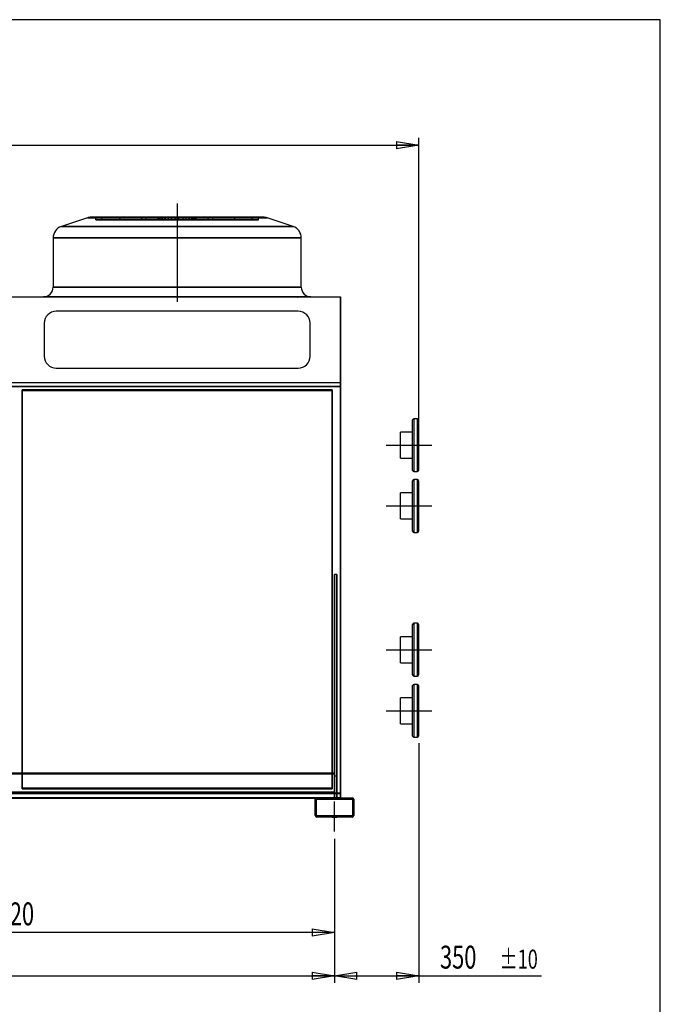
# Model space of a CAD drawing. Extents: x 158 to 12408, y 174 to 8727.
# Drawn here: x 9744 to 12408, y 4632 to 8727 of the extents above; entities that cross this region are included whole.
import ezdxf
from ezdxf.enums import TextEntityAlignment as Align

# ---------------------------------------------------------------- set-up
doc = ezdxf.new("R2010")
doc.units = 0
doc.header["$LTSCALE"] = 30
doc.header["$MEASUREMENT"] = 0
doc.linetypes.add('SLD-CENTER', pattern=[19.05, 15.24, -1.27, 1.27, -1.27])
doc.linetypes.add('SLD-SOLID', pattern=[0])
doc.layers.get('0').update_dxf_attribs({"linetype": 'CONTINUOUS'})
doc.layers.add('GEOMETRY', color=7, linetype='SLD-SOLID')
doc.layers.add('TITLE', color=7, linetype='SLD-SOLID')
doc.dimstyles.new('SLDDIMSTYLE0', dxfattribs={"dimtxt": 92.459473, "dimasz": 92.459473, "dimexe": 0, "dimexo": 0.0625, "dimgap": 23.114868, "dimtad": 1, "dimdec": 1, "dimrnd": 1e-09, "dimzin": 12, "dimdsep": 46, "dimtxsty": 'Standard', "dimblk1": 'CLOSED', "dimblk2": 'CLOSED', "dimsah": 1, "dimcen": 0.09, "dimadec": 0, "dimazin": 0, "dimtfac": 1, "dimtdec": 1, "dimtofl": 0, "dimtmove": 2, "dimatfit": 3, "dimldrblk": 'CLOSED', "dimfxl": 1, "dimtolj": 1, "dimtzin": 0, "dimarcsym": 0})
doc.dimstyles.new('SLDDIMSTYLE1', dxfattribs={"dimtxt": 92.459473, "dimasz": 92.459473, "dimexe": 0, "dimexo": 0.0625, "dimgap": 23.114868, "dimtad": 1, "dimdec": 1, "dimrnd": 1e-09, "dimzin": 12, "dimdsep": 46, "dimtxsty": 'Standard', "dimblk1": 'CLOSED', "dimblk2": 'CLOSED', "dimsah": 1, "dimcen": 0.09, "dimadec": 0, "dimazin": 0, "dimtol": 1, "dimtp": 20, "dimtm": 20, "dimtfac": 1, "dimtdec": 1, "dimtofl": 0, "dimtmove": 2, "dimatfit": 3, "dimldrblk": 'CLOSED', "dimfxl": 1, "dimtolj": 1, "dimtzin": 0, "dimarcsym": 0})
doc.dimstyles.new('SLDDIMSTYLE2', dxfattribs={"dimtxt": 92.459473, "dimasz": 92.459473, "dimexe": 0, "dimexo": 0.0625, "dimgap": 23.114868, "dimtad": 1, "dimdec": 1, "dimrnd": 1e-09, "dimzin": 12, "dimdsep": 46, "dimtxsty": 'Standard', "dimblk1": 'CLOSED', "dimblk2": 'CLOSED', "dimsah": 1, "dimcen": 0.09, "dimadec": 0, "dimazin": 0, "dimtol": 1, "dimtp": 10, "dimtm": 10, "dimtfac": 1, "dimtdec": 1, "dimtofl": 0, "dimtmove": 2, "dimatfit": 3, "dimldrblk": 'CLOSED', "dimfxl": 1, "dimtolj": 1, "dimtzin": 0, "dimarcsym": 0})
doc.dimstyles.new('SLDDIMSTYLE5', dxfattribs={"dimtxt": 92.459473, "dimasz": 92.459473, "dimexe": 0, "dimexo": 0.0625, "dimgap": 23.114868, "dimtad": 1, "dimdec": 1, "dimrnd": 1e-09, "dimzin": 12, "dimdsep": 46, "dimtxsty": 'Standard', "dimblk1": 'CLOSED', "dimblk2": 'CLOSED', "dimsah": 1, "dimcen": 0.09, "dimadec": 0, "dimazin": 0, "dimtol": 1, "dimtp": 5, "dimtm": 5, "dimtfac": 1, "dimtdec": 1, "dimtofl": 0, "dimtmove": 2, "dimatfit": 3, "dimldrblk": 'CLOSED', "dimfxl": 1, "dimtolj": 1, "dimtzin": 0, "dimarcsym": 0})

# ---------------------------------------------------------------- blocks, each defined once
blk = doc.blocks.new('_CLOSED')
at = {"color": 0, "linetype": 'ByBlock'}
for p, q in [((-1, 0.166667), (0, 0)), ((-1, 0.166667), (-1, -0.166667)), ((0, 0), (-1, -0.166667)), ((0, 0), (-1, 0))]:
    blk.add_line(p, q, dxfattribs=at)
blk = doc.blocks.new('_D')
at = {"layer": 'GEOMETRY'}
for p, q in [((8432.8, 5320.4), (8432.8, 4900.4)), ((11052.8, 5320.4), (11052.8, 4900.4)), ((11052.8, 4930.4), (8432.8, 4930.4))]:
    blk.add_line(p, q, dxfattribs=at)
at = {"layer": 'GEOMETRY', "xscale": 92.45947265625, "yscale": 92.45947265625, "rotation": 180.0000000000004}
blk.add_blockref('_CLOSED', (8432.8, 4930.4, -54.8), dxfattribs=at)
at = {"layer": 'GEOMETRY', "xscale": 92.45947265625, "yscale": 92.45947265625}
blk.add_blockref('_CLOSED', (11052.8, 4930.4, -54.8), dxfattribs=at)
at = {"layer": 'GEOMETRY', "width": 0.7}
blk.add_text('2620', height=95.25, dxfattribs=at).set_placement((9601.7, 4930.4, -54.8), align=Align.BOTTOM_LEFT)
blk = doc.blocks.new('_D_2')
at = {"layer": 'GEOMETRY'}
for p, q in [((5635.3, 7232.2), (5635.3, 8235)), ((11402.8, 6987.4), (11402.8, 8235)), ((5635.3, 8205), (11402.8, 8205))]:
    blk.add_line(p, q, dxfattribs=at)
at = {"layer": 'GEOMETRY', "xscale": 92.45947265625, "yscale": 92.45947265625, "rotation": 180.0000000000004}
blk.add_blockref('_CLOSED', (5635.3, 8205, -54.8), dxfattribs=at)
at = {"layer": 'GEOMETRY', "xscale": 92.45947265625, "yscale": 92.45947265625}
blk.add_blockref('_CLOSED', (11402.8, 8205, -54.8), dxfattribs=at)
at = {"layer": 'GEOMETRY', "width": 0.7}
for s, height, p in [('5768', 95.25, (8272.4, 8205, -54.8)), ('±20', 79.38, (8589.9, 8209.5, -54.8))]:
    blk.add_text(s, height=height, dxfattribs=at).set_placement(p, align=Align.BOTTOM_LEFT)
blk = doc.blocks.new('_D_3')
at = {"layer": 'GEOMETRY'}
for p, q in [((11402.8, 5717.4), (11402.8, 4720.4)), ((11052.8, 5320.4), (11052.8, 4720.4)), ((11052.8, 4750.4), (11402.8, 4750.4)), ((11402.8, 4750.4), (11914.1, 4750.4))]:
    blk.add_line(p, q, dxfattribs=at)
at = {"layer": 'GEOMETRY', "xscale": 92.45947265625, "yscale": 92.45947265625, "rotation": 180.0000000000004}
blk.add_blockref('_CLOSED', (11052.8, 4750.4, -54.8), dxfattribs=at)
at = {"layer": 'GEOMETRY', "xscale": 92.45947265625, "yscale": 92.45947265625}
blk.add_blockref('_CLOSED', (11402.8, 4750.4, -54.8), dxfattribs=at)
at = {"layer": 'GEOMETRY', "width": 0.7}
for s, height, p in [('350', 95.25, (11491.5, 4750.4, -54.8)), ('±10', 79.38, (11738.4, 4754.9, -54.8))]:
    blk.add_text(s, height=height, dxfattribs=at).set_placement(p, align=Align.BOTTOM_LEFT)
blk = doc.blocks.new('_D_6')
at = {"layer": 'GEOMETRY'}
for p, q in [((5812.8, 5320.4), (5812.8, 4720.4)), ((11052.8, 5320.4), (11052.8, 4720.4)), ((5812.8, 4750.4), (11052.8, 4750.4))]:
    blk.add_line(p, q, dxfattribs=at)
at = {"layer": 'GEOMETRY', "xscale": 92.45947265625, "yscale": 92.45947265625, "rotation": 180.0000000000004}
blk.add_blockref('_CLOSED', (5812.8, 4750.4, -54.8), dxfattribs=at)
at = {"layer": 'GEOMETRY', "xscale": 92.45947265625, "yscale": 92.45947265625}
blk.add_blockref('_CLOSED', (11052.8, 4750.4, -54.8), dxfattribs=at)
at = {"layer": 'GEOMETRY', "width": 0.7}
for s, height, p in [('5240', 95.25, (8215.6, 4750.4, -54.8)), ('±5', 79.38, (8533.1, 4754.9, -54.8))]:
    blk.add_text(s, height=height, dxfattribs=at).set_placement(p, align=Align.BOTTOM_LEFT)

msp = doc.modelspace()

# ---------------------------------------------------------------- linework, layer by layer
at = {"color": 7, "linetype": 'SLD-SOLID'}
for p, q in [((10756.66, 7904.98), (10040.89, 7904.98)), ((10756.66, 7904.98), (10040.89, 7904.98)), ((10756.66, 7904.98), (10040.89, 7904.98)), ((10060.89, 7894.98), (10060.89, 7904.98)), ((10060.89, 7904.98), (10086.61, 7904.98)), ((10322.57, 7904.98), (10060.89, 7904.98)), ((10060.89, 7904.98), (10086.61, 7904.98)), ((10322.57, 7904.98), (10060.89, 7904.98)), ((10086.61, 7894.98), (10086.61, 7904.98)), ((10086.61, 7904.98), (10319.05, 7904.98)), ((10086.61, 7904.98), (10337.69, 7904.98)), ((10159.85, 7904.98), (10086.61, 7904.98)), ((10086.61, 7904.98), (10319.05, 7904.98)), ((10086.61, 7904.98), (10337.69, 7904.98)), ((10159.85, 7904.98), (10086.61, 7904.98)), ((10159.54, 7904.98), (10159.54, 7894.98)), ((10159.54, 7904.98), (10159.54, 7894.98)), ((10327.67, 7904.98), (10159.56, 7904.98)), ((10327.67, 7904.98), (10159.56, 7904.98)), ((10159.85, 7904.98), (10269.47, 7904.98)), ((10159.85, 7894.98), (10159.85, 7904.98)), ((10362.11, 7904.98), (10159.85, 7904.98)), ((10159.85, 7904.98), (10269.47, 7904.98)), ((10362.11, 7904.98), (10159.85, 7904.98)), ((10250.33, 7904.98), (10250.33, 7894.98)), ((10250.33, 7904.98), (10250.33, 7894.98)), ((10347.11, 7904.98), (10250.38, 7904.98)), ((10347.11, 7904.98), (10250.38, 7904.98)), ((10269.47, 7894.98), (10269.47, 7904.98)), ((10269.47, 7904.98), (10398.77, 7904.98)), ((10398.77, 7904.98), (10269.47, 7904.98)), ((10269.47, 7904.98), (10398.77, 7904.98)), ((10398.77, 7904.98), (10269.47, 7904.98)), ((10318.77, 7904.98), (10318.77, 7894.98)), ((10318.77, 7904.98), (10318.77, 7894.98)), ((10322.57, 7904.98), (10318.78, 7904.98)), ((10322.57, 7904.98), (10318.78, 7904.98)), ((10319.05, 7894.98), (10319.05, 7904.98)), ((10322.57, 7894.98), (10322.57, 7904.98)), ((10327.67, 7894.98), (10327.67, 7904.98)), ((10347.11, 7904.98), (10327.67, 7904.98)), ((10347.11, 7904.98), (10327.67, 7904.98)), ((10334.34, 7904.98), (10334.34, 7894.98)), ((10334.34, 7904.98), (10334.34, 7894.98)), ((10398.77, 7904.98), (10334.36, 7904.98)), ((10398.77, 7904.98), (10334.36, 7904.98)), ((10337.69, 7904.98), (10362.11, 7904.98)), ((10337.69, 7894.98), (10337.69, 7904.98)), ((10337.69, 7904.98), (10362.11, 7904.98)), ((10347.11, 7894.98), (10347.11, 7904.98)), ((10348.77, 7904.98), (10348.77, 7894.98)), ((10348.77, 7904.98), (10348.77, 7894.98)), ((10448.77, 7904.98), (10348.82, 7904.98)), ((10448.77, 7904.98), (10348.82, 7904.98)), ((10362.11, 7894.98), (10362.11, 7904.98)), ((10374.41, 7894.98), (10374.41, 7904.98)), ((10405.43, 7904.98), (10374.41, 7904.98)), ((10405.43, 7904.98), (10374.41, 7904.98)), ((10392.11, 7904.98), (10423.13, 7904.98)), ((10392.11, 7894.98), (10392.11, 7904.98)), ((10392.11, 7904.98), (10423.13, 7904.98)), ((10398.77, 7904.98), (10528.08, 7904.98)), ((10398.77, 7894.98), (10398.77, 7904.98)), ((10398.77, 7904.98), (10463.18, 7904.98)), ((10398.77, 7904.98), (10528.08, 7904.98)), ((10398.77, 7904.98), (10463.18, 7904.98)), ((10398.77, 7904.98), (10398.77, 7894.98)), ((10398.77, 7894.98), (10398.77, 7904.98)), ((10398.77, 7904.98), (10398.77, 7894.98)), ((10398.77, 7894.98), (10398.77, 7904.98)), ((10528.08, 7904.98), (10398.78, 7904.98)), ((10528.08, 7904.98), (10398.78, 7904.98)), ((10405.43, 7894.98), (10405.43, 7904.98)), ((10423.13, 7894.98), (10423.13, 7904.98)), ((10435.43, 7904.98), (10637.69, 7904.98)), ((10435.43, 7894.98), (10435.43, 7904.98)), ((10459.85, 7904.98), (10435.43, 7904.98)), ((10435.43, 7904.98), (10637.69, 7904.98)), ((10459.85, 7904.98), (10435.43, 7904.98)), ((10448.77, 7894.98), (10448.77, 7904.98)), ((10448.77, 7894.98), (10448.77, 7904.98)), ((10450.44, 7904.98), (10469.88, 7904.98)), ((10450.44, 7894.98), (10450.44, 7904.98)), ((10450.44, 7904.98), (10547.17, 7904.98)), ((10450.44, 7904.98), (10469.88, 7904.98)), ((10450.44, 7904.98), (10547.17, 7904.98)), ((10459.85, 7894.98), (10459.85, 7904.98)), ((10710.94, 7904.98), (10459.85, 7904.98)), ((10710.94, 7904.98), (10459.85, 7904.98)), ((10463.2, 7894.98), (10463.2, 7904.98)), ((10463.2, 7894.98), (10463.2, 7904.98)), ((10469.88, 7894.98), (10469.88, 7904.98)), ((10469.88, 7904.98), (10637.98, 7904.98)), ((10469.88, 7904.98), (10637.98, 7904.98)), ((10474.97, 7904.98), (10736.66, 7904.98)), ((10474.97, 7894.98), (10474.97, 7904.98)), ((10474.97, 7904.98), (10478.76, 7904.98)), ((10474.97, 7904.98), (10736.66, 7904.98)), ((10474.97, 7904.98), (10478.76, 7904.98)), ((10478.49, 7894.98), (10478.49, 7904.98)), ((10710.94, 7904.98), (10478.49, 7904.98)), ((10710.94, 7904.98), (10478.49, 7904.98)), ((10478.77, 7894.98), (10478.77, 7904.98)), ((10478.77, 7894.98), (10478.77, 7904.98)), ((10528.08, 7894.98), (10528.08, 7904.98)), ((10637.69, 7904.98), (10528.08, 7904.98)), ((10637.69, 7904.98), (10528.08, 7904.98)), ((10547.21, 7894.98), (10547.21, 7904.98)), ((10547.21, 7894.98), (10547.21, 7904.98)), ((10637.69, 7894.98), (10637.69, 7904.98)), ((10637.69, 7904.98), (10710.94, 7904.98)), ((10637.69, 7904.98), (10710.94, 7904.98)), ((10638, 7894.98), (10638, 7904.98)), ((10638, 7894.98), (10638, 7904.98)), ((10710.94, 7894.98), (10710.94, 7904.98)), ((10736.66, 7904.98), (10710.94, 7904.98)), ((10736.66, 7904.98), (10710.94, 7904.98)), ((10736.66, 7894.98), (10736.66, 7904.98)), ((10025.07, 7902.41), (9916.96, 7866.38)), ((10025.07, 7902.41), (9916.96, 7866.38)), ((10880.58, 7866.38), (9916.96, 7866.38)), ((10880.58, 7866.38), (9916.96, 7866.38)), ((10025.07, 7902.41), (10772.47, 7902.41)), ((10025.07, 7902.41), (10772.47, 7902.41)), ((10060.89, 7894.98), (10086.61, 7894.98)), ((10322.57, 7894.98), (10060.89, 7894.98)), ((10060.89, 7894.98), (10086.61, 7894.98)), ((10322.57, 7894.98), (10060.89, 7894.98)), ((10086.61, 7894.98), (10319.05, 7894.98)), ((10086.61, 7894.98), (10337.69, 7894.98)), ((10159.85, 7894.98), (10086.61, 7894.98)), ((10086.61, 7894.98), (10319.05, 7894.98)), ((10086.61, 7894.98), (10337.69, 7894.98)), ((10159.85, 7894.98), (10086.61, 7894.98)), ((10327.67, 7894.98), (10159.54, 7894.98)), ((10327.67, 7894.98), (10159.56, 7894.98)), ((10159.85, 7894.98), (10269.47, 7894.98)), ((10362.11, 7894.98), (10159.85, 7894.98)), ((10159.85, 7894.98), (10269.47, 7894.98)), ((10362.11, 7894.98), (10159.85, 7894.98)), ((10347.11, 7894.98), (10250.38, 7894.98)), ((10347.11, 7894.98), (10250.38, 7894.98)), ((10269.47, 7894.98), (10398.77, 7894.98)), ((10398.77, 7894.98), (10269.47, 7894.98)), ((10269.47, 7894.98), (10398.77, 7894.98)), ((10398.77, 7894.98), (10269.47, 7894.98)), ((10322.57, 7894.98), (10318.78, 7894.98)), ((10322.57, 7894.98), (10318.78, 7894.98)), ((10347.11, 7894.98), (10327.67, 7894.98)), ((10347.11, 7894.98), (10327.67, 7894.98)), ((10398.77, 7894.98), (10334.34, 7894.98)), ((10398.77, 7894.98), (10334.36, 7894.98)), ((10337.69, 7894.98), (10362.11, 7894.98)), ((10337.69, 7894.98), (10362.11, 7894.98)), ((10448.77, 7894.98), (10348.82, 7894.98)), ((10448.77, 7894.98), (10348.82, 7894.98)), ((10405.43, 7894.98), (10374.41, 7894.98)), ((10405.43, 7894.98), (10374.41, 7894.98)), ((10392.11, 7894.98), (10423.13, 7894.98)), ((10392.11, 7894.98), (10423.13, 7894.98)), ((10398.77, 7894.98), (10528.08, 7894.98)), ((10398.77, 7894.98), (10463.18, 7894.98)), ((10398.77, 7894.98), (10528.08, 7894.98)), ((10398.77, 7894.98), (10463.18, 7894.98)), ((10528.08, 7894.98), (10398.78, 7894.98)), ((10528.08, 7894.98), (10398.78, 7894.98)), ((10435.43, 7894.98), (10637.69, 7894.98)), ((10459.85, 7894.98), (10435.43, 7894.98)), ((10435.43, 7894.98), (10637.69, 7894.98)), ((10459.85, 7894.98), (10435.43, 7894.98)), ((10450.44, 7894.98), (10469.88, 7894.98)), ((10450.44, 7894.98), (10547.17, 7894.98)), ((10450.44, 7894.98), (10469.88, 7894.98)), ((10450.44, 7894.98), (10547.17, 7894.98)), ((10710.94, 7894.98), (10459.85, 7894.98)), ((10710.94, 7894.98), (10459.85, 7894.98)), ((10469.88, 7894.98), (10637.98, 7894.98)), ((10469.88, 7894.98), (10637.98, 7894.98)), ((10474.97, 7894.98), (10736.66, 7894.98)), ((10474.97, 7894.98), (10478.76, 7894.98)), ((10474.97, 7894.98), (10736.66, 7894.98)), ((10474.97, 7894.98), (10478.76, 7894.98)), ((10710.94, 7894.98), (10478.49, 7894.98)), ((10710.94, 7894.98), (10478.49, 7894.98)), ((10637.69, 7894.98), (10528.08, 7894.98)), ((10637.69, 7894.98), (10528.08, 7894.98)), ((10637.69, 7894.98), (10710.94, 7894.98)), ((10637.69, 7894.98), (10710.94, 7894.98)), ((10736.66, 7894.98), (10710.94, 7894.98)), ((10736.66, 7894.98), (10710.94, 7894.98)), ((10880.58, 7866.38), (10772.47, 7902.41)), ((10880.58, 7866.38), (10772.47, 7902.41)), ((9882.77, 7818.94), (9882.77, 7613.98)), ((9882.77, 7818.94), (9882.77, 7613.98)), ((9882.77, 7818.94), (10914.77, 7818.94)), ((9882.77, 7818.94), (10914.77, 7818.94)), ((10914.77, 7613.98), (10914.77, 7818.94)), ((10914.77, 7613.98), (10914.77, 7818.94)), ((10914.77, 7613.98), (9882.77, 7613.98)), ((9882.77, 7613.98), (10914.77, 7613.98)), ((5787.77, 7573.98), (11077.77, 7573.98)), ((5787.77, 7573.98), (11077.77, 7573.98)), ((10954.77, 7573.98), (9842.77, 7573.98)), ((10954.77, 7573.98), (9842.77, 7573.98)), ((9898.47, 7573.98), (9899.47, 7573.98)), ((9899.47, 7573.98), (9898.47, 7573.98)), ((9898.47, 7573.98), (9898.47, 7572.98)), ((9898.47, 7573.98), (9898.47, 7572.98)), ((9899.47, 7572.98), (9898.47, 7572.98)), ((9899.47, 7572.98), (9898.47, 7572.98)), ((9899.47, 7572.98), (9899.47, 7573.98)), ((9899.47, 7572.98), (9899.47, 7573.98)), ((9999.26, 7573.98), (10000.26, 7573.98)), ((10000.26, 7573.98), (9999.26, 7573.98)), ((9999.26, 7573.98), (9999.26, 7572.98)), ((9999.26, 7573.98), (9999.26, 7572.98)), ((10000.26, 7572.98), (9999.26, 7572.98)), ((10000.26, 7572.98), (9999.26, 7572.98)), ((10000.26, 7572.98), (10000.26, 7573.98)), ((10000.26, 7572.98), (10000.26, 7573.98)), ((10798.29, 7573.98), (10797.29, 7573.98)), ((10797.29, 7573.98), (10798.29, 7573.98)), ((10797.29, 7573.98), (10797.29, 7572.98)), ((10797.29, 7573.98), (10797.29, 7572.98)), ((10797.29, 7572.98), (10798.29, 7572.98)), ((10797.29, 7572.98), (10798.29, 7572.98)), ((10798.29, 7572.98), (10798.29, 7573.98)), ((10798.29, 7572.98), (10798.29, 7573.98)), ((10899.07, 7573.98), (10898.07, 7573.98)), ((10898.07, 7573.98), (10899.07, 7573.98)), ((10898.07, 7573.98), (10898.07, 7572.98)), ((10898.07, 7573.98), (10898.07, 7572.98)), ((10898.07, 7572.98), (10899.07, 7572.98)), ((10898.07, 7572.98), (10899.07, 7572.98)), ((10899.07, 7572.98), (10899.07, 7573.98)), ((10899.07, 7572.98), (10899.07, 7573.98)), ((11077.77, 7573.98), (11077.77, 7217.82)), ((11077.77, 7217.82), (11077.77, 7573.98)), ((10901.77, 7513.98), (9895.77, 7513.98)), ((10901.77, 7513.98), (9895.77, 7513.98)), ((9845.77, 7463.98), (9845.77, 7327.82)), ((9845.77, 7463.98), (9845.77, 7327.82)), ((10951.77, 7327.82), (10951.77, 7463.98)), ((10951.77, 7327.82), (10951.77, 7463.98)), ((9895.77, 7277.82), (10901.77, 7277.82)), ((9895.77, 7277.82), (10901.77, 7277.82)), ((5787.77, 7217.82), (11077.77, 7217.82)), ((5787.77, 7217.82), (11077.77, 7217.82)), ((11077.77, 7217.82), (11077.77, 7201.41)), ((11077.77, 7201.41), (11077.77, 7217.82)), ((5787.77, 7202.19), (11077.77, 7202.19)), ((5787.77, 7202.14), (11077.77, 7202.14)), ((5787.77, 7201.41), (11077.77, 7201.41)), ((5787.77, 7201.41), (11077.77, 7201.41)), ((9753.77, 7186.76), (9753.77, 7184.45)), ((9753.77, 7186.76), (9753.77, 5530.63)), ((11043.77, 7186.76), (9753.77, 7186.76)), ((9753.77, 5530.64), (9753.77, 7186.71)), ((9753.77, 7186.71), (9753.77, 7184.4)), ((9753.77, 7186.71), (11043.77, 7186.71)), ((11043.77, 7184.45), (9753.77, 7184.45)), ((9753.77, 7184.45), (9753.77, 5594.36)), ((9753.77, 5528.33), (9753.77, 7184.4)), ((9753.77, 7184.4), (11043.77, 7184.4)), ((11043.77, 7186.76), (11043.77, 7184.45)), ((11043.77, 5530.63), (11043.77, 7186.76)), ((11043.77, 7186.71), (11043.77, 5530.64)), ((11043.77, 7186.71), (11043.77, 7184.4)), ((11043.77, 5594.36), (11043.77, 7184.45)), ((11043.77, 7184.4), (11043.77, 5528.33)), ((11077.77, 7201.41), (11077.77, 7202.19)), ((11077.77, 5510.59), (11077.77, 7202.14)), ((11077.77, 7202.14), (11077.77, 7201.41)), ((11077.77, 7201.41), (11077.77, 5510.58)), ((11377.77, 6852.36), (11377.77, 7062.36)), ((11397.77, 7067.36), (11382.77, 7067.36)), ((11402.77, 7062.36), (11402.77, 6852.36)), ((11377.77, 7011.36), (11327.77, 7011.36)), ((11327.77, 6957.36), (11327.77, 7011.36)), ((11327.77, 6903.36), (11327.77, 6957.36)), ((11327.77, 6903.36), (11377.77, 6903.36)), ((11382.77, 6847.36), (11397.77, 6847.36)), ((11377.77, 6599.36), (11377.77, 6809.36)), ((11397.77, 6814.36), (11382.77, 6814.36)), ((11402.77, 6809.36), (11402.77, 6599.36)), ((11377.77, 6758.36), (11327.77, 6758.36)), ((11327.77, 6704.36), (11327.77, 6758.36)), ((11327.77, 6650.36), (11327.77, 6704.36)), ((11327.77, 6650.36), (11377.77, 6650.36)), ((11382.77, 6594.36), (11397.77, 6594.36)), ((11062.77, 6419.85), (11052.77, 6419.85)), ((11052.77, 6419.85), (11052.77, 5594.36)), ((11062.77, 6419.85), (11052.77, 6419.85)), ((11052.77, 5580.36), (11052.77, 6419.85)), ((11052.77, 5490.36), (11052.77, 6419.85)), ((11062.77, 6419.85), (11062.77, 5490.36)), ((11062.77, 5580.36), (11062.77, 6419.85)), ((11062.77, 5490.36), (11062.77, 6419.85)), ((11377.77, 6001.36), (11377.77, 6211.36)), ((11397.77, 6216.36), (11382.77, 6216.36)), ((11402.77, 6211.36), (11402.77, 6001.36)), ((11377.77, 6160.36), (11327.77, 6160.36)), ((11327.77, 6106.36), (11327.77, 6160.36)), ((11327.77, 6052.36), (11327.77, 6106.36)), ((11327.77, 6052.36), (11377.77, 6052.36)), ((11382.77, 5996.36), (11397.77, 5996.36)), ((11377.77, 5747.36), (11377.77, 5957.36)), ((11397.77, 5962.36), (11382.77, 5962.36)), ((11402.77, 5957.36), (11402.77, 5747.36)), ((11377.77, 5906.36), (11327.77, 5906.36)), ((11327.77, 5852.36), (11327.77, 5906.36)), ((11327.77, 5798.36), (11327.77, 5852.36)), ((11327.77, 5798.36), (11377.77, 5798.36)), ((11382.77, 5742.36), (11397.77, 5742.36)), ((5812.77, 5594.36), (11052.77, 5594.36)), ((5812.77, 5594.36), (11052.77, 5594.36)), ((5812.77, 5592.36), (11052.77, 5592.36)), ((5812.77, 5592.36), (11052.77, 5592.36)), ((5812.77, 5590.36), (11052.77, 5590.36)), ((9753.77, 5594.36), (9753.77, 5528.32)), ((11043.77, 5528.32), (11043.77, 5594.36)), ((11052.77, 5592.36), (11052.77, 5594.36)), ((11052.77, 5594.36), (11052.77, 5488.36)), ((11052.77, 5594.36), (11052.77, 5592.36)), ((11052.77, 5592.36), (11052.77, 5515.36)), ((11052.77, 5592.36), (11052.77, 5490.36)), ((11052.77, 5592.36), (11052.77, 5590.36)), ((11052.77, 5590.36), (11052.77, 5492.36)), ((11062.77, 5580.36), (11052.77, 5580.36)), ((11052.77, 5490.36), (11052.77, 5580.36)), ((11062.77, 5490.36), (11062.77, 5580.36)), ((11043.77, 5530.64), (9753.77, 5530.64)), ((9753.77, 5530.64), (9753.77, 5528.33)), ((9753.77, 5530.63), (11043.77, 5530.63)), ((9753.77, 5530.63), (9753.77, 5528.32)), ((11043.77, 5530.64), (11043.77, 5528.33)), ((11043.77, 5530.63), (11043.77, 5528.32)), ((5787.77, 5510.59), (11077.77, 5510.59)), ((5787.77, 5507.72), (11077.77, 5507.72)), ((5787.77, 5491.84), (11077.77, 5491.84)), ((5812.77, 5515.36), (11052.77, 5515.36)), ((5812.77, 5515.36), (11052.77, 5515.36)), ((5812.77, 5510.58), (11062.77, 5510.58)), ((5812.77, 5507.72), (11062.77, 5507.72)), ((5812.77, 5492.36), (11052.77, 5492.36)), ((5812.77, 5491.84), (11062.77, 5491.84)), ((5812.77, 5490.36), (11052.77, 5490.36)), ((5812.77, 5488.36), (11052.77, 5488.36)), ((8506.77, 5490.36), (10978.77, 5490.36)), ((8511.24, 5488.36), (10974.3, 5488.36)), ((11043.77, 5528.33), (9753.77, 5528.33)), ((9753.77, 5528.32), (11043.77, 5528.32)), ((10974.3, 5488.36), (11052.77, 5488.36)), ((10978.77, 5490.36), (11126.77, 5490.36)), ((10978.77, 5490.36), (11077.77, 5490.36)), ((10978.77, 5490.36), (11126.77, 5490.36)), ((11042.77, 5490.36), (11062.73, 5490.36)), ((11042.77, 5490.36), (11062.73, 5490.36)), ((11042.77, 5490.36), (11062.73, 5490.36)), ((11042.77, 5490.36), (11062.73, 5490.36)), ((11042.77, 5490.36), (11062.73, 5490.36)), ((11042.77, 5490.36), (11062.73, 5490.36)), ((11042.77, 5490.36), (11042.77, 5485.36)), ((11042.77, 5490.36), (11042.77, 5485.36)), ((11042.77, 5490.36), (11042.77, 5485.36)), ((11042.77, 5490.36), (11042.77, 5485.36)), ((11042.77, 5490.36), (11042.77, 5485.36)), ((11042.77, 5490.36), (11042.77, 5485.36)), ((11052.77, 5490.36), (11052.77, 5515.36)), ((11052.77, 5490.36), (11052.77, 5515.36)), ((11052.77, 5492.36), (11052.77, 5515.36)), ((11052.77, 5490.36), (11052.77, 5492.36)), ((11052.77, 5492.36), (11062.77, 5492.36)), ((11052.77, 5488.36), (11052.77, 5490.36)), ((11062.77, 5490.36), (11052.77, 5490.36)), ((11062.77, 5510.58), (11077.77, 5510.58)), ((11062.77, 5507.72), (11077.77, 5507.72)), ((11062.77, 5492.36), (11062.77, 5490.36)), ((11062.77, 5491.84), (11077.77, 5491.84)), ((11062.77, 5485.36), (11062.77, 5490.36)), ((11062.77, 5485.36), (11062.77, 5490.36)), ((11062.77, 5485.36), (11062.77, 5490.36)), ((11062.77, 5485.36), (11062.77, 5490.36)), ((11062.77, 5485.36), (11062.77, 5490.36)), ((11062.77, 5485.36), (11062.77, 5490.36)), ((11077.77, 5507.72), (11077.77, 5510.59)), ((11077.77, 5510.58), (11077.77, 5507.72)), ((11077.77, 5507.72), (11077.77, 5491.84)), ((11077.77, 5491.84), (11077.77, 5507.72)), ((11077.77, 5491.84), (11077.77, 5490.36)), ((11077.77, 5490.36), (11077.77, 5491.84)), ((10972.77, 5416.36), (10972.77, 5484.36)), ((10972.77, 5416.36), (10972.77, 5484.36)), ((10977.77, 5416.36), (10977.77, 5484.36)), ((10977.77, 5416.36), (10977.77, 5484.36)), ((10978.77, 5485.36), (11126.77, 5485.36)), ((10978.77, 5485.36), (11126.77, 5485.36)), ((11042.77, 5485.36), (11062.73, 5485.36)), ((11042.77, 5485.36), (11062.73, 5485.36)), ((11042.77, 5485.36), (11062.73, 5485.36)), ((11042.77, 5485.36), (11062.73, 5485.36)), ((11042.77, 5485.36), (11062.73, 5485.36)), ((11042.77, 5485.36), (11062.73, 5485.36)), ((11127.77, 5484.36), (11127.77, 5416.36)), ((11127.77, 5484.36), (11127.77, 5416.36)), ((11132.77, 5484.36), (11132.77, 5416.36)), ((11132.77, 5484.36), (11132.77, 5416.36)), ((11126.77, 5415.36), (10978.77, 5415.36)), ((11126.77, 5415.36), (10978.77, 5415.36)), ((11126.77, 5410.36), (10978.77, 5410.36)), ((11126.77, 5410.36), (10978.77, 5410.36)), ((11042.77, 5415.36), (11042.77, 5410.36)), ((11042.77, 5415.36), (11042.77, 5410.36)), ((11042.77, 5415.36), (11042.77, 5410.36)), ((11042.77, 5415.36), (11042.77, 5410.36)), ((11042.77, 5415.36), (11042.77, 5410.36)), ((11042.77, 5415.36), (11042.77, 5410.36)), ((11042.77, 5410.36), (11062.73, 5410.36)), ((11042.77, 5410.36), (11062.73, 5410.36)), ((11042.77, 5410.36), (11062.73, 5410.36)), ((11062.77, 5415.36), (11042.82, 5415.36)), ((11062.77, 5415.36), (11042.82, 5415.36)), ((11062.77, 5415.36), (11042.82, 5415.36)), ((11062.77, 5415.36), (11042.82, 5415.36)), ((11062.77, 5415.36), (11042.82, 5415.36)), ((11062.77, 5415.36), (11042.82, 5415.36)), ((11062.77, 5410.36), (11042.82, 5410.36)), ((11062.77, 5410.36), (11042.82, 5410.36)), ((11062.77, 5410.36), (11042.82, 5410.36)), ((11062.77, 5410.36), (11062.77, 5415.36)), ((11062.77, 5410.36), (11062.77, 5415.36)), ((11062.77, 5410.36), (11062.77, 5415.36)), ((11062.77, 5410.36), (11062.77, 5415.36)), ((11062.77, 5410.36), (11062.77, 5415.36)), ((11062.77, 5410.36), (11062.77, 5415.36))]:
    msp.add_line(p, q, dxfattribs=at)
at = {"color": 152, "linetype": 'SLD-SOLID'}
for p, q in [((9916.96, 7866.38), (10880.58, 7866.38)), ((10772.47, 7902.41), (10025.07, 7902.41)), ((10914.77, 7818.94), (9882.77, 7818.94)), ((9882.77, 7613.98), (10914.77, 7613.98)), ((11382.77, 7067.36), (11382.77, 6847.36)), ((11397.77, 6847.36), (11397.77, 7067.36)), ((11382.77, 6814.36), (11382.77, 6594.36)), ((11397.77, 6594.36), (11397.77, 6814.36)), ((11382.77, 6216.36), (11382.77, 5996.36)), ((11397.77, 5996.36), (11397.77, 6216.36)), ((11382.77, 5962.36), (11382.77, 5742.36)), ((11397.77, 5742.36), (11397.77, 5962.36))]:
    msp.add_line(p, q, dxfattribs=at)
at = {"color": 7, "linetype": 'SLD-SOLID'}
for centre, radius, start, end in [((10040.89, 7854.98), 50, 90, 108.43495), ((10040.89, 7854.98), 50, 90, 108.43495), ((10756.66, 7854.98), 50, 71.56505, 90), ((10756.66, 7854.98), 50, 71.56505, 90), ((9932.77, 7818.94), 50, 108.43495, 180), ((9932.77, 7818.94), 50, 108.43495, 180), ((10864.77, 7818.94), 50, 0, 71.56505), ((10864.77, 7818.94), 50, 0, 71.56505), ((9842.77, 7613.98), 40, 270, 0), ((9842.77, 7613.98), 40, 270, 0), ((10954.77, 7613.98), 40, 180, 270), ((10954.77, 7613.98), 40, 180, 270), ((9895.77, 7463.98), 50, 90, 180), ((9895.77, 7463.98), 50, 90, 180), ((9895.77, 7463.98), 50, 90, 180), ((9895.77, 7463.98), 50, 90, 180), ((10901.77, 7463.98), 50, 0, 90), ((10901.77, 7463.98), 50, 0, 90), ((10901.77, 7463.98), 50, 0, 90), ((10901.77, 7463.98), 50, 0, 90), ((9895.77, 7327.82), 50, 180, 270), ((9895.77, 7327.82), 50, 180, 270), ((9895.77, 7327.82), 50, 180, 270), ((9895.77, 7327.82), 50, 180, 270), ((10901.77, 7327.82), 50, 270, 0), ((10901.77, 7327.82), 50, 270, 0), ((10901.77, 7327.82), 50, 270, 0), ((10901.77, 7327.82), 50, 270, 0), ((11382.77, 7062.36), 5, 90, 180), ((11397.77, 7062.36), 5, 0, 90), ((11382.77, 6852.36), 5, 180, 270), ((11397.77, 6852.36), 5, 270, 0), ((11382.77, 6809.36), 5, 90, 180), ((11397.77, 6809.36), 5, 0, 90), ((11382.77, 6599.36), 5, 180, 270), ((11397.77, 6599.36), 5, 270, 0), ((11382.77, 6211.36), 5, 90, 180), ((11397.77, 6211.36), 5, 0, 90), ((11382.77, 6001.36), 5, 180, 270), ((11397.77, 6001.36), 5, 270, 0), ((11382.77, 5957.36), 5, 90, 180), ((11397.77, 5957.36), 5, 0, 90), ((11382.77, 5747.36), 5, 180, 270), ((11397.77, 5747.36), 5, 270, 0), ((10978.77, 5484.36), 6, 90, 180), ((10978.77, 5484.36), 6, 90, 180), ((11126.77, 5484.36), 6, 0, 90), ((11126.77, 5484.36), 6, 0, 90), ((10978.77, 5484.36), 1, 90, 180), ((10978.77, 5484.36), 1, 90, 180), ((11126.77, 5484.36), 1, 0, 90), ((11126.77, 5484.36), 1, 0, 90), ((10978.77, 5416.36), 6, 180, 270), ((10978.77, 5416.36), 6, 180, 270), ((10978.77, 5416.36), 1, 180, 270), ((10978.77, 5416.36), 1, 180, 270), ((11126.77, 5416.36), 1, 270, 0), ((11126.77, 5416.36), 6, 270, 0), ((11126.77, 5416.36), 1, 270, 0), ((11126.77, 5416.36), 6, 270, 0)]:
    msp.add_arc(centre, radius, start, end, dxfattribs=at)
at = {"layer": 'GEOMETRY', "linetype": 'SLD-CENTER'}
for p, q in [((10398.77, 7962.41), (10398.77, 7553.98)), ((11267.77, 6957.36), (11457.77, 6957.36)), ((11267.77, 6704.36), (11457.77, 6704.36)), ((11267.77, 6106.36), (11457.77, 6106.36)), ((11267.77, 5852.36), (11457.77, 5852.36)), ((11052.77, 5350.36), (11052.77, 5475.36))]:
    msp.add_line(p, q, dxfattribs=at)
at = {"layer": 'TITLE', "color": 7, "linetype": 'SLD-SOLID'}
for p, q in [((12407.58, 8726.78), (158.19, 8726.78)), ((12407.58, 174.28), (12407.58, 8726.78))]:
    msp.add_line(p, q, dxfattribs=at)

# ---------------------------------------------------------------- dimensions: what is measured, and where the dimension line sits
at = {"layer": 'GEOMETRY'}
for base, p1, p2, dimstyle, picture, middle in [((11402.77, 8204.98), (5635.27, 7202.19), (11402.77, 6957.36), 'SLDDIMSTYLE1', '_D_2', (8519.02, 8204.98)), ((11402.77, 4750.36), (11052.77, 5350.36), (11402.77, 5747.36), 'SLDDIMSTYLE2', '_D_3', (11702.77, 4750.36)), ((11052.77, 4750.36), (5812.77, 5350.36), (11052.77, 5350.36), 'SLDDIMSTYLE5', '_D_6', (8432.77, 4750.36)), ((8432.77, 4930.36), (11052.77, 5350.36), (8432.77, 5350.36), 'SLDDIMSTYLE0', '_D', (9742.77, 4930.36))]:
    dim = msp.add_linear_dim(base=base, p1=p1, p2=p2, dimstyle=dimstyle, dxfattribs=at)
    dim.commit()
    dim.dimension.update_dxf_attribs({"geometry": picture, "text_midpoint": middle, "dimtype": 160})

doc.saveas('drawing.dxf')
